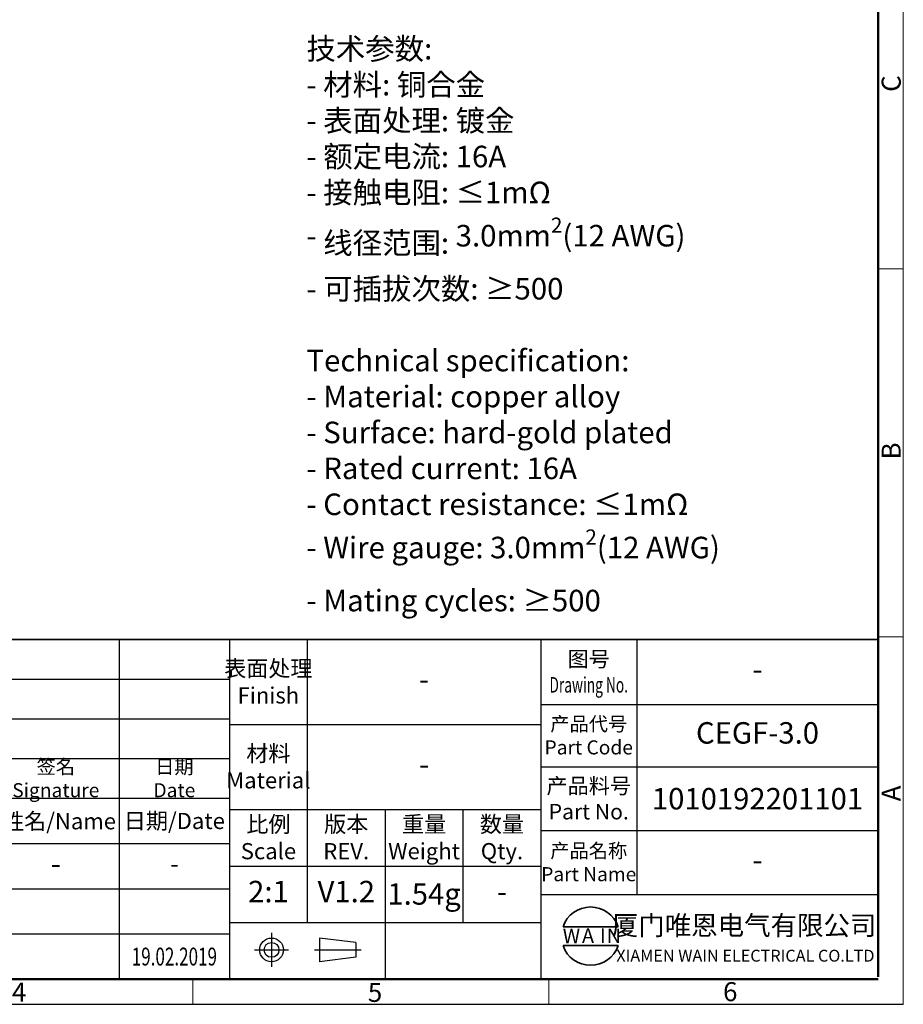
# Model space of a CAD drawing. Units: millimetres. Extents: x 11 to 580, y 29 to 258.
# Drawn here: x 519 to 580, y 131 to 199 of the extents above; entities that cross this region are included whole.
import ezdxf

# ---------------------------------------------------------------- set-up
doc = ezdxf.new("R2010")
doc.units = ezdxf.units.MM
doc.header["$MEASUREMENT"] = 0
for name, color, linetype, lineweight in [('DIM', 3, 'Continuous', 15), ('图框', 7, 'Continuous', 20), ('打标文字', 3, 'Continuous', 20)]:
    doc.layers.add(name, color=color, linetype=linetype, lineweight=lineweight)
doc.styles.add('Chinese', font='PMingLiU.ttf')
doc.styles.add('Romans字体', font='romans.shx', dxfattribs={"width": 0.75})
doc.styles.get("Standard").update_dxf_attribs({"font": 'SIMFANG.TTF', "width": 0.75})
doc.styles.add('工程字', font='gbenor.shx', dxfattribs={"bigfont": 'gbcbig.shx'})

# ---------------------------------------------------------------- blocks, each defined once
blk = doc.blocks.new('A4图框-NEW')
at = {"layer": '图框', "color": 1, "lineweight": 18}
for p, q in [((1130.41, 480.53), (1130.41, 690.53)), ((833.41, 480.53), (1130.41, 480.53))]:
    blk.add_line(p, q, dxfattribs=at)
at = {"layer": '图框', "lineweight": 50}
for p, q in [((1126.93, 484.34), (1126.93, 675.53)), ((836.85, 484.03), (1126.93, 484.03))]:
    blk.add_line(p, q, dxfattribs=at)
at = {"layer": '图框', "color": 6}
for p, q in [((1130.41, 582.89), (1126.93, 582.89)), ((1126.91, 531.71), (1130.41, 531.71)), ((1031.55, 484.03), (1031.55, 480.53)), ((1081.09, 484.03), (1081.09, 480.53))]:
    blk.add_line(p, q, dxfattribs=at)
at = {"layer": '图框', "lineweight": 35}
blk.add_line((946.93, 531.33), (1126.93, 531.33), dxfattribs=at)
at = {"layer": '图框', "lineweight": -3}
for p, q in [((1021.3, 531.33), (1021.3, 484.03)), ((1036.65, 531.33), (1036.65, 484.01)), ((1047.47, 531.33), (1047.47, 507.67)), ((1079.97, 531.33), (1079.97, 484.01)), ((1093.32, 531.33), (1093.32, 495.84)), ((946.93, 525.8), (1036.65, 525.8)), ((1079.97, 522.27), (1126.93, 522.27)), ((946.93, 520.27), (1036.65, 520.27)), ((1036.65, 519.5), (1079.97, 519.5)), ((946.93, 514.74), (1036.65, 514.74)), ((1079.97, 513.59), (1126.93, 513.59)), ((946.93, 509.21), (1036.65, 509.21)), ((1036.65, 507.67), (1079.97, 507.67)), ((1047.48, 507.67), (1047.48, 491.9)), ((1058.31, 507.67), (1058.31, 484.03)), ((1069.14, 507.67), (1069.14, 491.9)), ((1079.97, 504.71), (1126.93, 504.71)), ((946.93, 502.91), (1036.65, 502.91)), ((1036.65, 499.78), (1079.97, 499.78)), ((946.93, 496.62), (1036.65, 496.62)), ((1079.97, 495.84), (1126.93, 495.84)), ((1036.65, 491.9), (1079.97, 491.9)), ((946.93, 490.33), (1036.65, 490.33))]:
    blk.add_line(p, q, dxfattribs=at)
at = {"layer": '图框', "color": 4, "lineweight": 35}
for p, q in [((1083.06, 491.34), (1090.74, 491.34)), ((1083.06, 488.7), (1090.74, 488.7))]:
    blk.add_line(p, q, dxfattribs=at)
at = {"layer": '图框', "lineweight": 25}
for p, q in [((1042.5, 490.48), (1042.5, 485.74)), ((1054.23, 489.14), (1049.16, 489.76)), ((1049.16, 489.76), (1049.16, 486.46)), ((1040.14, 488.11), (1044.87, 488.11)), ((1048.47, 488.11), (1054.95, 488.11)), ((1054.23, 489.14), (1054.23, 487.08)), ((1054.23, 487.08), (1049.16, 486.46))]:
    blk.add_line(p, q, dxfattribs=at)
for radius in [1.65, 1.03]:
    blk.add_circle((1042.5, 488.11), radius, dxfattribs=at)
at = {"layer": '图框', "color": 4, "lineweight": 35}
for start, end in [(18.9524, 161.0476), (198.9524, 341.0476)]:
    blk.add_arc((1086.9, 490.02), 4.06, start, end, dxfattribs=at)
at = {"layer": '图框', "color": 6, "char_height": 2.65, "width": 2.5579, "attachment_point": 1, "rotation": 90, "style": 'Romans字体'}
for s, insert in [('C', (1127.4, 607.55)), ('B', (1127.4, 556.37))]:
    blk.add_mtext(s, dxfattribs=dict(at, insert=insert))
at = {"layer": '图框', "attachment_point": 5}
for s, insert, char_height, width in [('图号{\\Ftxt|c134;\\P\\Fromans|c134;\\W0.65;Drawing No.}', (1086.64, 526.8), 2.1549, 13.3447), ('表面处理\\P{\\Fromans|c134;Finish}', (1042.06, 525.41), 2.2528, 10.82), ('产品代号\\P{\\Fromans|c134;Part Code}', (1086.64, 517.93), 1.959, 13.3447), ('材料\\P{\\Fromans|c134;Material}', (1042.06, 513.59), 2.2528, 10.82), ('{\\fSimSun|b0|i0|c134|p2;签名\\P\\Fromans|c134;Signature} ', (1012.48, 511.97), 1.959, 17.6488), ('{\\fSimSun|b0|i0|c134|p2;日期\\P\\Fromans|c134;Date}', (1028.98, 511.97), 1.959, 15.3523), ('产品料号\\P{\\Fromans|c134;Part No.}', (1086.64, 509.15), 2.1549, 13.3447), ('姓名{\\Fromans|c134;/Name}', (1012.93, 506.02), 2.2528, 16.9349), ('日期{\\Fromans|c134;/Date}', (1028.98, 506.06), 2.2528, 15.3523), ('比例\\P{\\Fromans|c134;Scale}', (1042.07, 503.73), 2.2528, 10.8293), ('版本\\P{\\Fromans|c134;REV.}', (1052.89, 503.73), 2.2528, 10.8387), ('重量\\P{\\Fromans|c134;Weight}', (1063.73, 503.73), 2.2528, 10.8293), ('数量\\P{\\Fromans|c134;Qty.}', (1074.56, 503.73), 2.2528, 10.8293), ('产品名称\\P{\\Fromans|c134;Part Name}', (1086.64, 500.28), 1.959, 13.3447)]:
    blk.add_mtext(s, dxfattribs=dict(at, insert=insert, char_height=char_height, width=width))
at = {"layer": '图框', "color": 3, "attachment_point": 5, "style": 'Romans字体'}
for s, insert, char_height, width in [('-', (1110.12, 526.8), 2.99, 33.6124), ('-', (1063.72, 525.41), 2.99, 32.4974), ('-', (1063.73, 513.59), 2.99, 32.488), ('-', (1110.12, 500.28), 2.99, 33.6124), ('-', (1012.48, 499.77), 2.99, 17.6488), ('-', (1028.98, 499.77), 2.49, 15.3523), ('V1.2', (1052.9, 495.84), 2.986, 10.8293), ('-', (1074.56, 495.84), 2.99, 10.8293), ('{\\W0.7;19.02.2019}', (1028.98, 487.18), 2.4879, 15.3523)]:
    blk.add_mtext(s, dxfattribs=dict(at, insert=insert, char_height=char_height, width=width))
at = {"layer": '图框', "color": 6, "linetype": 'ByBlock', "lineweight": 18, "insert": (1127.4, 508.79), "char_height": 2.65, "width": 2.5579, "attachment_point": 1, "rotation": 90, "style": 'Romans字体'}
blk.add_mtext('A', dxfattribs=at)
at = {"layer": '图框', "color": 1, "lineweight": 20, "insert": (1108.26, 491.52), "char_height": 2.6991, "width": 82.3083, "attachment_point": 5}
blk.add_mtext('{\\fSimHei|b0|i0|c134|p2;厦门唯恩电气有限公司}', dxfattribs=at)
at = {"layer": '图框', "color": 1, "lineweight": 20, "char_height": 2.0059, "width": 5.0472, "attachment_point": 1, "style": 'Chinese'}
for s, insert in [('{\\fArial|b0|i0|c0|p34;W}', (1083.03, 491.05)), ('{\\fArial|b0|i0|c0|p34;A}', (1085.71, 491.09)), ('{\\fArial|b0|i0|c0|p34;I}', (1088.21, 491.09)), ('{\\fArial|b0|i0|c0|p34;N}', (1089.14, 491.08))]:
    blk.add_mtext(s, dxfattribs=dict(at, insert=insert))
at = {"layer": '图框', "color": 3, "lineweight": 20, "insert": (1108.44, 487.3), "char_height": 1.6525, "width": 68.0856, "attachment_point": 5, "style": '工程字'}
blk.add_mtext('{\\fArial Narrow|b0|i0|c0|p34;XIAMEN WAIN ELECTRICAL CO.LTD}', dxfattribs=at)
at = {"layer": '图框', "color": 6, "char_height": 2.65, "width": 2.5579, "attachment_point": 1, "style": 'Romans字体'}
for s, insert in [('4', (1006.38, 483.57)), ('5', (1055.9, 483.52)), ('6', (1105.33, 483.62))]:
    blk.add_mtext(s, dxfattribs=dict(at, insert=insert))

msp = doc.modelspace()

# ---------------------------------------------------------------- linework, layer by layer
at = {"layer": '图框', "color": 1, "lineweight": 18}
msp.add_line((431.846, 130.788), (580.346, 130.788), dxfattribs=at)

# ---------------------------------------------------------------- block references
at = {"layer": 'DIM', "xscale": 0.5, "yscale": 0.5, "zscale": 0.5}
msp.add_blockref('A4图框-NEW', (15.14, -109.479), dxfattribs=at)

# ---------------------------------------------------------------- texts
at = {"layer": '图框', "color": 3, "attachment_point": 5, "style": 'Romans字体'}
for s, insert, char_height, width in [('CEGF-3.0', (570.201, 149.485), 1.4928, 16.8062), ('{\\C4;1010192201101}', (570.201, 145.096), 1.49276, 16.8062), ('2:1 ', (536.174, 138.442), 1.4928, 5.41467), ('1.54g', (547.004, 138.275), 1.4928, 5.41467)]:
    msp.add_mtext(s, dxfattribs=dict(at, insert=insert, char_height=char_height, width=width))
at = {"layer": '打标文字', "color": 3, "insert": (538.819, 198.046), "char_height": 1.5, "width": 43.12741, "attachment_point": 1, "style": 'Romans字体'}
msp.add_mtext('\\A1;{\\f仿宋_GB2312|b0|i0|c134|p49;技术参数}:\\P- {\\f仿宋_GB2312|b0|i0|c134|p49;材料}: {\\f仿宋_GB2312|b0|i0|c134|p49;铜合金}\\P- {\\f仿宋_GB2312|b0|i0|c134|p49;表面处理}: {\\f仿宋_GB2312|b0|i0|c134|p49;镀金}\\P- {\\f仿宋_GB2312|b0|i0|c134|p49;额定电流}: 16A\\P- {\\f仿宋_GB2312|b0|i0|c134|p49;接触电阻}: ≤1mΩ\\P- {\\f仿宋_GB2312|b0|i0|c134|p49;线径范围}: 3.0mm{\\H0.7x;\\S2^ ;}(12 AWG)\\P- {\\f仿宋_GB2312|b0|i0|c134|p49;可插拔次数}: {\\f仿宋_GB2312|b0|i0|c134|p49;≥}500\\P\\PTechnical specification:\\P- Material: copper alloy\\P- Surface: hard-gold plated\\P- Rated current: 16A\\P- Contact resistance: ≤1mΩ\\P- Wire gauge: 3.0mm{\\H0.7x;\\S2^ ;}(12 AWG)\\P- Mating cycles: {\\f仿宋_GB2312|b0|i0|c134|p49;≥}500', dxfattribs=at)

doc.saveas('drawing.dxf')
